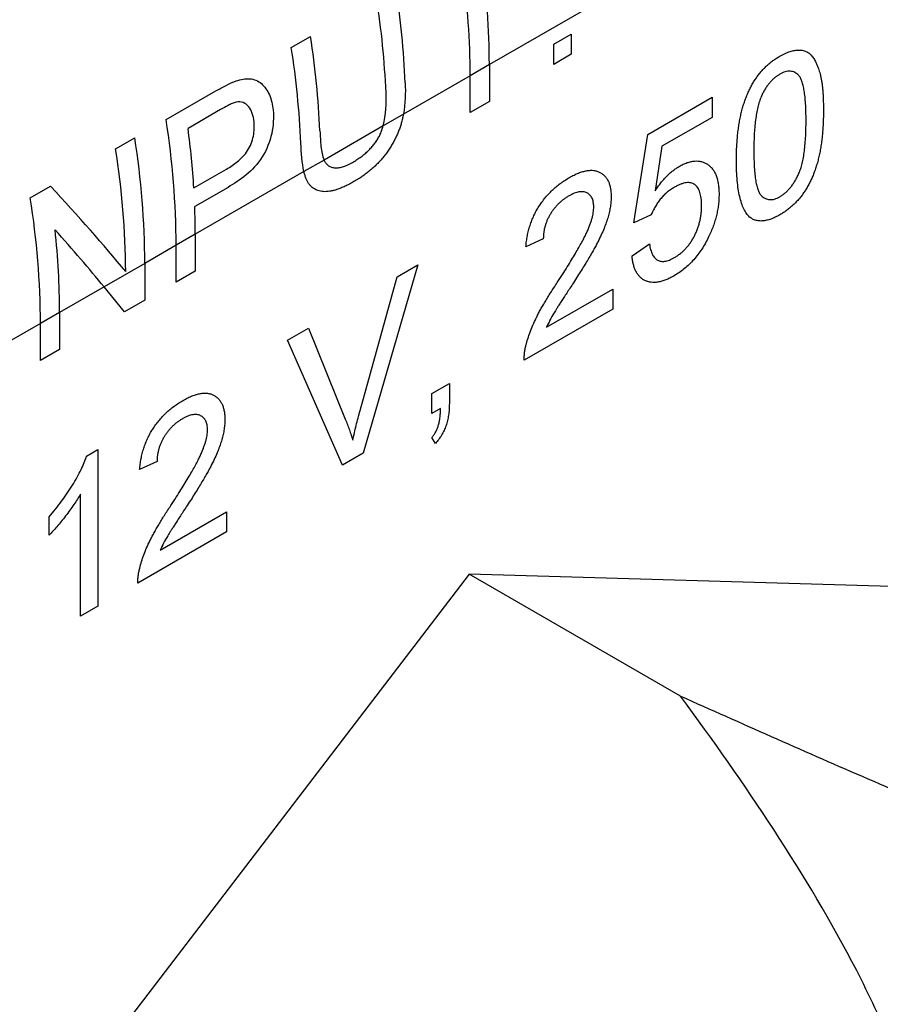
# Model space of a CAD drawing. Extents: x 0.1 to 10.9, y 0 to 8.5.
# Drawn here: x 8.7 to 8.7, y 6.3 to 6.4 of the extents above; entities that cross this region are included whole.
import ezdxf

# ---------------------------------------------------------------- set-up
doc = ezdxf.new("R2010")
doc.units = 0
doc.layers.get('0').update_dxf_attribs({"linetype": 'CONTINUOUS'})

msp = doc.modelspace()

# ---------------------------------------------------------------- linework, layer by layer
at = {"color": 7, "linetype": 'CONTINUOUS'}
for p, q in [((8.707360348, 6.3617386806), (8.696360496, 6.355390169)), ((8.6833187381, 6.3565265034), (8.6845791378, 6.357253937)), ((8.7006000223, 6.3567319709), (8.7017458402, 6.3573932742)), ((8.7017458402, 6.3573932742), (8.7017458402, 6.3560699627)), ((8.7006000223, 6.3554086594), (8.7006000223, 6.3567319709)), ((8.7017458402, 6.3560699627), (8.7006000223, 6.3554086594)), ((8.696360496, 6.355390169), (8.6951000963, 6.3546627353)), ((8.696360496, 6.355390169), (8.696360496, 6.3529618372)), ((8.6951000963, 6.3546627353), (8.6906963868, 6.3521211556)), ((8.6951000963, 6.3522344036), (8.6951000963, 6.3546627353)), ((8.6750688491, 6.3517651196), (8.6783523336, 6.3536601669)), ((8.706787439, 6.3507947606), (8.7110269653, 6.3532415828)), ((8.7110269653, 6.3532415828), (8.7110269653, 6.3519182713)), ((8.6786506875, 6.3524251205), (8.6765166017, 6.3511934431)), ((8.696360496, 6.3529618372), (8.6951000963, 6.3522344036)), ((8.6906963868, 6.3521211556), (8.6893622819, 6.3513511834)), ((8.7110269653, 6.3519182713), (8.7077237871, 6.3500118579)), ((8.6893622819, 6.3513511834), (8.6854718666, 6.3491058489)), ((8.6717459772, 6.3498473401), (8.6730063769, 6.3505747737)), ((8.7058707847, 6.344972472), (8.706787439, 6.3507947606)), ((8.7077237871, 6.3500118579), (8.7072690406, 6.3470759004)), ((8.6854718666, 6.3491058489), (8.6841508421, 6.3483434259)), ((8.6769007943, 6.3472664361), (8.6790563642, 6.3485105129)), ((8.6841508421, 6.3483434259), (8.6769961733, 6.3442141432)), ((8.6661314694, 6.3466069539), (8.6674634828, 6.347375719)), ((8.67915115, 6.3473040923), (8.6769615636, 6.346040383)), ((8.7070166026, 6.3455014442), (8.7058707847, 6.344972472)), ((8.6769961733, 6.3442141432), (8.6757357736, 6.3434867096)), ((8.6769961733, 6.3442141432), (8.6769961733, 6.3417858115)), ((8.6757357736, 6.3434867096), (8.6736733013, 6.3422963637)), ((8.6757357736, 6.3410583778), (8.6757357736, 6.3434867096)), ((8.6999125315, 6.3439156556), (8.6987667136, 6.3433866834)), ((8.7057562029, 6.3427890433), (8.7069020208, 6.3435826778)), ((8.6736733013, 6.3422963637), (8.6709910932, 6.3407483401)), ((8.6736733013, 6.3422963637), (8.6736733013, 6.3398680319)), ((8.6916536909, 6.3421927218), (8.6880479451, 6.3297898534)), ((8.6902876611, 6.3414043243), (8.6916536909, 6.3421927218)), ((8.6769961733, 6.3417858115), (8.6757357736, 6.3410583778)), ((8.6878510077, 6.3325998832), (8.6902876611, 6.3414043243)), ((8.6709910932, 6.3407483401), (8.6680587936, 6.3390559775)), ((8.672341288, 6.3390992668), (8.6709910932, 6.3407483401)), ((8.7001237917, 6.3380826817), (8.7044958032, 6.3406059671)), ((8.7044958032, 6.3406059671), (8.7044958032, 6.3392826556)), ((8.6736733013, 6.3398680319), (8.672341288, 6.3390992668)), ((8.6680587936, 6.3390559775), (8.6667983939, 6.3383285439)), ((8.6680587936, 6.3390559775), (8.6680587936, 6.3366276458)), ((8.7044958032, 6.3392826556), (8.6986521318, 6.3359100088)), ((8.6667983939, 6.3383285439), (8.6647359216, 6.337138198)), ((8.6667983939, 6.3359002121), (8.6667983939, 6.3383285439)), ((8.6830779599, 6.3372432799), (8.6844439897, 6.3380316775)), ((8.6844439897, 6.3380316775), (8.6868752721, 6.3320367421)), ((8.6866819153, 6.3290014559), (8.6830779599, 6.3372432799)), ((8.6680587936, 6.3366276458), (8.6667983939, 6.3359002121)), ((8.6925792969, 6.3337284128), (8.6937251148, 6.3343897161)), ((8.6937251148, 6.3343897161), (8.6937251148, 6.3330664046)), ((8.6925792969, 6.3324051013), (8.6925792969, 6.3337284128)), ((8.6931486252, 6.3327336864), (8.6925792969, 6.3324051013)), ((8.6928084605, 6.3304200636), (8.6925792969, 6.3308171275)), ((8.6698419727, 6.3296041936), (8.670579593, 6.3300299076)), ((8.670579593, 6.3300299076), (8.670579593, 6.319708078)), ((8.6880479451, 6.3297898534), (8.6866819153, 6.3290014559)), ((8.6744753739, 6.3292347224), (8.673329556, 6.3287057502)), ((8.6694337751, 6.3190467747), (8.6694337751, 6.3270900273)), ((8.674686634, 6.3234017485), (8.6790586455, 6.3259250339)), ((8.6790586455, 6.3259250339), (8.6790586455, 6.3246017224)), ((8.6673713028, 6.3243778732), (8.6673713028, 6.325597801)), ((8.6790586455, 6.3246017224), (8.6732149742, 6.3212290756)), ((8.6950344087, 6.3218162207), (8.6612119225, 6.2775929703)), ((8.7089538335, 6.3137826916), (8.6950344087, 6.3218162207)), ((8.7304694367, 6.3207902676), (8.6950344087, 6.3218162207)), ((8.670579593, 6.319708078), (8.6694337751, 6.3190467747))]:
    msp.add_line(p, q, dxfattribs=at)
for centre, radius, start, end in [((8.6433372084, 6.3552528838), 0.053023465335866, 0.1483469801, 7.7132739564), ((8.6420768087, 6.3545254501), 0.0530234653351731, 0.14834698, 7.7132739565), ((8.6350244846, 6.3518279968), 0.0558456940119462, 2.4286334427, 8.9274347048), ((8.6337027563, 6.3510932913), 0.055907408154131, 2.5051088951, 8.9250433569), ((8.6293486482, 6.3485803388), 0.0559074081527817, 2.5051088951, 8.9250433569), ((8.6281495771, 6.347860177), 0.0558456940119302, 2.4286334427, 8.9274347048), ((8.6216607292, 6.3432963907), 0.0540753792637378, 0.201653529, 9.0101654728), ((8.6212818161, 6.3438073375), 0.0557264398571779, 3.5587998148, 7.6165218455), ((8.619598257, 6.3421060448), 0.0540753792640009, 0.201653529, 9.0101654728), ((8.6181651642, 6.3413601942), 0.0542488264501782, 0.42286264, 9.0008123383), ((8.6127233495, 6.338138225), 0.0540753792633949, 0.201653529, 9.0101654729), ((8.6282698227, 6.3442041617), 0.0487263515748196, 0.011736949, 2.1596660495), ((8.6162945701, 6.3389709446), 0.0517642933133822, 0.0941194766, 6.1322979697)]:
    msp.add_arc(centre, radius, start, end, dxfattribs=at)
for centre, major_axis, start_param, end_param in [((8.6371639907, 6.3620355184), (0.04157489363377742, -0.03359534408074794), 0.7207432278876265, 0.9105963177861632), ((8.6356357541, 6.361153504), (0.04157489363377742, -0.03359534408074616), 0.7160554398989598, 0.8455743979762732)]:
    msp.add_ellipse(centre, major_axis=major_axis, ratio=0.1809868252, start_param=start_param, end_param=end_param, dxfattribs=at)
for points, knots in [([(8.71549565513117, 6.355952996802523), (8.715610432606569, 6.356015339430675), (8.715835917560835, 6.356137814024304), (8.716165161781598, 6.356265443222241), (8.716475319953634, 6.35633745352558), (8.716766343547699, 6.356362200733019), (8.717031939763686, 6.356330227549062), (8.717272063442655, 6.356249394027089), (8.71747701254799, 6.356104914040879), (8.717653557082338, 6.35590931798022), (8.717804944012304, 6.355663889258405), (8.717940365827108, 6.355377067334796), (8.718061784094344, 6.355048437155118), (8.718150656986456, 6.354743842888891), (8.718212964753786, 6.354472068993183), (8.718250899475667, 6.354239672207257), (8.718285924214378, 6.353986347910141), (8.718310750228742, 6.353707234380935), (8.718336012715461, 6.353409841157874), (8.718348485113802, 6.353085174245187), (8.718358003392671, 6.35273913578301), (8.718359454012997, 6.352498680039001), (8.718360199912013, 6.35237503934596)], [0, 0, 0, 0, 0.0567254300712727, 0.1114393826908076, 0.1643709889392818, 0.2164395423137693, 0.2673935728034282, 0.3173425281309879, 0.3672574870800979, 0.4181628039278348, 0.4713577143573632, 0.527920241554084, 0.5880167950483026, 0.6521719625379105, 0.6863831949816371, 0.7232496599576739, 0.7625969884646909, 0.8047264859911487, 0.8494430900303599, 0.8967092684218777, 0.9468886148273286, 1, 1, 1, 1]), ([(8.712631110350326, 6.34906852286214), (8.71263226476292, 6.349216697544102), (8.712634525771053, 6.349506909348), (8.712648550049195, 6.349937726059103), (8.712673035360988, 6.350353299816699), (8.712709584997327, 6.350754207477476), (8.71275286724239, 6.351138228630039), (8.712809132217034, 6.351508460008844), (8.712872445837007, 6.351862228074428), (8.712948385075615, 6.352202443377603), (8.713031904762676, 6.352528664502746), (8.713126353710162, 6.352842649374009), (8.713233555518709, 6.353143915648415), (8.71334384338956, 6.353433385463433), (8.713472246681137, 6.353709155058261), (8.713602463063406, 6.35397458885333), (8.713747810492539, 6.354226511681315), (8.713901376136741, 6.354466434010043), (8.714065705070901, 6.354694740521815), (8.714239853438812, 6.354910424455323), (8.714423170946798, 6.355117913522831), (8.71461914606205, 6.355307571233135), (8.714823711834129, 6.355488040966018), (8.71503844250007, 6.355657878094256), (8.715263574801904, 6.355814875453127), (8.715417421079625, 6.355906436231008), (8.71549565513117, 6.355952996802523)], [0, 0, 0, 0, 0.0631131251626701, 0.1236120345292012, 0.1809698882906785, 0.2352564853367583, 0.2870946371081651, 0.3360236379779016, 0.382374271126376, 0.4263250777629616, 0.4682008042983505, 0.5082388649786731, 0.5466167896096473, 0.5834877462504314, 0.6190023634081617, 0.6535903363455592, 0.6871627447155306, 0.7204280977906307, 0.7532354315856841, 0.7862646711261678, 0.8195077963033262, 0.8535483684269812, 0.8883106397196924, 0.9239974662549071, 0.9613511211922177, 0.9999999999999999, 0.9999999999999999, 0.9999999999999999, 0.9999999999999999]), ([(8.679693659116815, 6.354318110498118), (8.679995367204176, 6.354414986592042), (8.680293766547392, 6.354481742244585), (8.680868806281618, 6.354438484193095), (8.681133379870511, 6.354327769818831), (8.681571022062569, 6.353946585209301), (8.681748085197087, 6.353691815653426), (8.68200573116959, 6.353100185180118), (8.68207949449786, 6.352756500989868), (8.682123251044175, 6.352397711278107)], [0, 0, 0, 0, 0.25, 0.25, 0.5, 0.5, 0.75, 0.75, 1, 1, 1, 1]), ([(8.715483122747754, 6.354754783464781), (8.715423929433586, 6.354718826077518), (8.715307207803225, 6.354647922717506), (8.715136312050202, 6.354515520571488), (8.714974356152691, 6.354365576727721), (8.714819484619634, 6.354199696862768), (8.714675563736243, 6.354013684431471), (8.7145368859582, 6.353813446716646), (8.71440994641607, 6.353593733274606), (8.714333453761707, 6.353440101506513), (8.714294336663704, 6.35336153672171)], [0, 0, 0, 0, 0.1276647678962231, 0.251738563008053, 0.3727533493873895, 0.4921467589723893, 0.6140696213092414, 0.7371973244121005, 0.8656069906011136, 0.9999999999999999, 0.9999999999999999, 0.9999999999999999, 0.9999999999999999]), ([(8.717214381999675, 6.351717871397573), (8.717213296944125, 6.351911641690851), (8.717211218018754, 6.352282898239954), (8.717187721867997, 6.352801806648715), (8.717150902167939, 6.353262131928603), (8.717100535953385, 6.353664185582297), (8.717033607776221, 6.354005771212981), (8.71695240728738, 6.354288982298513), (8.716855723579927, 6.354512531254436), (8.716740524241954, 6.354677118209011), (8.716612794925885, 6.354794143548406), (8.716477085794972, 6.354877705132789), (8.716336023118357, 6.35493815714164), (8.716181545738658, 6.354960084997316), (8.716020220729142, 6.354958081727879), (8.71584858979063, 6.354920014193095), (8.715668869043288, 6.354855431139174), (8.715545943763956, 6.354788823385554), (8.715483122747754, 6.354754783464781)], [0, 0, 0, 0, 0.1156341026995452, 0.2215505648509127, 0.3170614885131598, 0.4031682101561674, 0.4802018633519475, 0.5476729137517655, 0.6070619439212033, 0.6586807285305039, 0.7057532347379964, 0.7501195176610342, 0.7925905680798789, 0.8338794889926723, 0.874775679647929, 0.9156225135228685, 0.9568788497046067, 1, 1, 1, 1]), ([(8.678352333602636, 6.353660166880023), (8.678463314089637, 6.353723369789171), (8.678574303424194, 6.353786578040499), (8.67868559203121, 6.353847634836812), (8.67879689514712, 6.353908699593209), (8.678908564799098, 6.353967161000286), (8.679020421209096, 6.354023719954881), (8.679243561191903, 6.354136548215295), (8.67946854871145, 6.354237065127117), (8.679693659116815, 6.354318110498118)], [0, 0, 0, 0, 4.77869956768e-05, 4.77869956768e-05, 4.77869956768e-05, 9.55845477083e-05, 9.55845477083e-05, 9.55845477083e-05, 0.0001910514345396, 0.0001910514345396, 0.0001910514345396, 0.0001910514345396]), ([(8.714294336663704, 6.35336153672171), (8.71425175007764, 6.353254728254727), (8.7141618161744, 6.353029171260792), (8.714061185365942, 6.35266927821397), (8.713972292087862, 6.3522730574075), (8.713899103447854, 6.351837491647967), (8.713846156601237, 6.351365874243815), (8.713804357113137, 6.350853468592796), (8.713782643834925, 6.350304752010904), (8.713778886018236, 6.349929474438962), (8.713776928262664, 6.349733961507281)], [0, 0, 0, 0, 0.0838881132795425, 0.1771540327539672, 0.2825136355617232, 0.3993998606601653, 0.5294908061912178, 0.6728021776758298, 0.8295357616196705, 1, 1, 1, 1]), ([(8.679693150523903, 6.35292076972106), (8.6796058673676, 6.352897979020234), (8.679517957606079, 6.352867665535206), (8.679430433012916, 6.352830985813939), (8.67934301263386, 6.352794349766619), (8.679255797737959, 6.352751844832836), (8.679168777567103, 6.352708198530952), (8.678995356825958, 6.352621216697353), (8.678822973686001, 6.352522910801554), (8.678650687547256, 6.352425120516772)], [0, 0, 0, 0, 3.72662433826e-05, 3.72662433826e-05, 3.72662433826e-05, 7.44493260403e-05, 7.44493260403e-05, 7.44493260403e-05, 0.0001485711933215, 0.0001485711933215, 0.0001485711933215, 0.0001485711933215]), ([(8.680867184684901, 6.351626423199066), (8.680819473327363, 6.35201089402629), (8.680717476083455, 6.35237331243324), (8.680412629833123, 6.352736857324664), (8.680289587913402, 6.352832566930156), (8.680013612703945, 6.352941217865925), (8.679854291563059, 6.352943085806495), (8.679693150523903, 6.35292076972106)], [0, 0, 0, 0, 0.5000000000000386, 0.5000000000000386, 0.7500000000000193, 0.7500000000000193, 1, 1, 1, 1]), ([(8.682123251044173, 6.352397711278107), (8.682163135320776, 6.351905314733369), (8.682145283135712, 6.351390994359606), (8.681906965777458, 6.350323832211815), (8.681701519836908, 6.349781067715385), (8.681107502789354, 6.348831608644059), (8.68072405104312, 6.34844397735347), (8.67994841787528, 6.347795408474505), (8.679550679701595, 6.347542761235612), (8.679151150013237, 6.347304092288774)], [0, 0, 0, 0, 0.25, 0.25, 0.5, 0.5, 0.75, 0.75, 1, 1, 1, 1]), ([(8.690696386838312, 6.352121155604942), (8.69069561830447, 6.352116970640902), (8.690676900697055, 6.352015579213924), (8.690636540046786, 6.351821630507149), (8.69056737155717, 6.351541131693266), (8.690483189676407, 6.351268360739518), (8.690387638259983, 6.35099958132026), (8.690273497081407, 6.35073274719226), (8.690146065648818, 6.35046834913808), (8.690004035510778, 6.350205341124161), (8.689845903619943, 6.349944821694066), (8.689673414595836, 6.349685960763523), (8.689487221794506, 6.349428642242676), (8.689285102094548, 6.349177739362379), (8.689067108006784, 6.348935428803702), (8.688833072199886, 6.348703953065887), (8.68858434372941, 6.348479475378759), (8.688320232855853, 6.348266083992725), (8.688041781706614, 6.348059532506882), (8.68774817009511, 6.347863040015111), (8.687547288816273, 6.347744391609065), (8.687444600364765, 6.347683739759568)], [0.2841784266893395, 0.2841784266893395, 0.2841784266893395, 0.2841784266893395, 0.2858437649014197, 0.3245131062235, 0.3607620177843714, 0.3955290607979347, 0.430244806043957, 0.4647713772852547, 0.4994614452013948, 0.5345410502507344, 0.5704466434292801, 0.6071826965753525, 0.644941467318632, 0.6838554483441975, 0.7236558167481976, 0.7649203403978649, 0.8080154065420607, 0.8528007548743355, 0.8995334310361867, 0.94864251932892, 1, 1, 1, 1]), ([(8.718360199912013, 6.35237503934596), (8.71835903038555, 6.352227547649957), (8.71835674548539, 6.351939393589643), (8.718343006567666, 6.35151214720557), (8.718317364161722, 6.351098877616228), (8.71828432017265, 6.350701697146333), (8.718239830621554, 6.350317921202286), (8.71818422381274, 6.349948615647109), (8.718119997846637, 6.349594808653849), (8.718047317379288, 6.349256275791025), (8.717962758934725, 6.348930633053866), (8.717867388179718, 6.348617170584311), (8.717765122560047, 6.348315617175488), (8.7176491255576, 6.348026544121354), (8.717525581863274, 6.347749843843761), (8.717393337238576, 6.347484203573046), (8.717249652484902, 6.347230733075563), (8.717094653418085, 6.346990480512298), (8.71693149756265, 6.34676045099106), (8.716756896629922, 6.346543458589585), (8.71657125907977, 6.346339360210002), (8.716376239398915, 6.346145768664991), (8.716170543145795, 6.345965465702079), (8.715955242092402, 6.345795479508453), (8.715728931603126, 6.345637553752835), (8.715574486794104, 6.345545713281911), (8.71549565513117, 6.345498836102332)], [0, 0, 0, 0, 0.0628717133171311, 0.1228322675933763, 0.1796501871512016, 0.2339517034160157, 0.2855418375724618, 0.3345124714726231, 0.3809025437530192, 0.4248084885520708, 0.4664414527799209, 0.5065135813089408, 0.5450554720658872, 0.581853791348797, 0.6174696265756581, 0.6520870299552056, 0.6858986306107704, 0.7191922887285236, 0.7521982079354682, 0.7852555516127666, 0.8186706507316436, 0.8528384830338973, 0.8876303330768922, 0.9236377900791969, 0.9610232287403696, 1, 1, 1, 1]), ([(8.679056364210904, 6.348510512908362), (8.679301982587521, 6.348657368563103), (8.679546109448733, 6.348812761053455), (8.680019610961418, 6.349205310068058), (8.680255007420866, 6.349438758004399), (8.680627933183398, 6.350021290510285), (8.680756973684593, 6.350354697054252), (8.680889275381086, 6.35101160154061), (8.680891645608591, 6.351325148997346), (8.680867184684901, 6.351626423199066)], [0, 0, 0, 0, 0.25, 0.25, 0.5, 0.5, 0.75, 0.75, 1, 1, 1, 1]), ([(8.687346131637923, 6.34895022048854), (8.68744405540887, 6.349008659814216), (8.687633136300066, 6.34912150023767), (8.687905775400226, 6.349308862315978), (8.688155756567006, 6.349507693411169), (8.688385528755248, 6.349711238076557), (8.6885934427333, 6.349926083976409), (8.688779977394262, 6.350149288736366), (8.688942992198124, 6.350382212826966), (8.689088656418962, 6.350625425106943), (8.689212982775022, 6.350890596345992), (8.689299130550829, 6.351135062351797), (8.689345581148963, 6.35129104212818), (8.689362281892299, 6.351351183352326)], [0, 0, 0, 0, 0.069465956462161, 0.1341317315381347, 0.1940016751469144, 0.2497749598275592, 0.3026071510283601, 0.352243382123553, 0.3994948958118032, 0.4459062730769488, 0.4940018822940044, 0.5466505452254835, 0.579848154247238, 0.579848154247238, 0.579848154247238, 0.579848154247238]), ([(8.71549565513117, 6.346689816435266), (8.715554837339624, 6.346726582577218), (8.715672194481138, 6.346799489104988), (8.71584495500752, 6.346933662991302), (8.716009545321963, 6.347093048905551), (8.71616744961844, 6.347268377262701), (8.71631785263649, 6.347464233931182), (8.716459963396439, 6.347680598776367), (8.716596051265261, 6.347916511694134), (8.71672658449803, 6.348177067155835), (8.716845430514836, 6.348471308022829), (8.716944021866752, 6.348806296493141), (8.717028536199587, 6.349184215780687), (8.71709728590079, 6.349606462866983), (8.717149282506476, 6.350071767992112), (8.717188213947058, 6.350582674543837), (8.717211119159115, 6.351138124451733), (8.7172132610389, 6.351518697219739), (8.717214381999675, 6.351717871397573)], [0, 0, 0, 0, 0.0407818458722596, 0.0808695887215874, 0.1202681657882674, 0.1601868504553522, 0.2004597376386394, 0.2422651778979074, 0.2864592615494675, 0.3329520837492636, 0.3844305340495309, 0.4433891253601051, 0.5116814722136851, 0.5890200255490102, 0.6762451906507715, 0.773705191472823, 0.881567767781984, 1, 1, 1, 1]), ([(8.685202627243907, 6.351023966038412), (8.68521996720532, 6.350674779577593), (8.685238550829652, 6.350331316725426), (8.6853089608543, 6.349678031050066), (8.685355109848489, 6.34936412158258), (8.685471866566585, 6.349105848859988)], [0, 0, 0, 0, 0.5, 0.5, 1, 1, 1, 1]), ([(8.713776928262664, 6.349733961507281), (8.713778065968734, 6.349536091803769), (8.713780243789806, 6.349157325424284), (8.713802996733627, 6.348627528329384), (8.713842164989893, 6.34816033816993), (8.71389394798302, 6.347754239616474), (8.713962322500008, 6.347410938096766), (8.714048174792971, 6.347131920506296), (8.714144950746824, 6.346909460622251), (8.714264709155872, 6.346753967603387), (8.71439583138637, 6.346646553430103), (8.714531206128234, 6.346567220355487), (8.714674018281189, 6.346515802945789), (8.714823336013193, 6.346490385060402), (8.71498147609631, 6.346497161768035), (8.71514670929502, 6.346531284540873), (8.715319071562652, 6.34659551946999), (8.7154364580991, 6.346658204771031), (8.71549565513117, 6.346689816435266)], [0, 0, 0, 0, 0.1184055081537682, 0.2266543328167004, 0.3240923419286, 0.4117048030053207, 0.4890259050064152, 0.5569093973430743, 0.6162333444927074, 0.6673492812770749, 0.7135123932013466, 0.7576965045209768, 0.7994925114422908, 0.8399760647439398, 0.8798857418167765, 0.9191486593857413, 0.9592273564930832, 1, 1, 1, 1]), ([(8.685471866566612, 6.349105848859931), (8.685499713273133, 6.349044250308475), (8.685572363872438, 6.348916513993945), (8.685716300314951, 6.348755008493923), (8.685912007643187, 6.348641709035672), (8.686141963935514, 6.34858475417129), (8.686403161041044, 6.348586314265873), (8.686693755823788, 6.348649444326136), (8.687010916697396, 6.348766950345648), (8.687231894222208, 6.348887764121085), (8.687346131637923, 6.34895022048854)], [0.4360233741190322, 0.4360233741190322, 0.4360233741190322, 0.4360233741190322, 0.4895977156807659, 0.5562886770295006, 0.6237343717997911, 0.6924078074374235, 0.7635668524144017, 0.8373805803327677, 0.9159316212636912, 1, 1, 1, 1]), ([(8.707269040588686, 6.347075900433366), (8.707332266595005, 6.347167175734389), (8.707456432470046, 6.347346425987268), (8.707650060050126, 6.347599185675294), (8.707846155121118, 6.347830417231774), (8.708043686419865, 6.34804324014523), (8.708245392379341, 6.348234016984874), (8.70844907541317, 6.348404747385771), (8.708655028866643, 6.348559085313291), (8.70879310823157, 6.348642283543858), (8.70886244362303, 6.348684060835406)], [0, 0, 0, 0, 0.1367249672973486, 0.2685062080121003, 0.395516576428914, 0.5190328991683868, 0.6405081366651275, 0.7612438456226578, 0.8801106056901692, 1, 1, 1, 1]), ([(8.70886244362303, 6.348684060835406), (8.708952681606378, 6.34873341070624), (8.709130382080556, 6.348830592570491), (8.709392229798922, 6.348937536883477), (8.70964260058824, 6.34900703925956), (8.709883456811294, 6.349045036031783), (8.710111628141805, 6.349042818647906), (8.71032940436888, 6.349006362805126), (8.710535988370765, 6.348933934223749), (8.710729894496255, 6.348828051617792), (8.710906496597175, 6.348689245038251), (8.711061275369648, 6.348518842681755), (8.711192967357615, 6.348317933688898), (8.71130028418768, 6.348086094114362), (8.711383068375472, 6.347822709066677), (8.711441237233776, 6.347529469476784), (8.711478207246378, 6.347207067446017), (8.711482894291299, 6.346975133780802), (8.71148529243799, 6.346856463923536)], [0, 0, 0, 0, 0.0620020082441851, 0.1220969912679836, 0.181388736537114, 0.2395257372398053, 0.2978577442691975, 0.3569063875964433, 0.4173127131204475, 0.4796759129874188, 0.5425402243790368, 0.6047737989556508, 0.6670033183911633, 0.7302332083749727, 0.7941945628083684, 0.8603996747248489, 0.9285728932039989, 1, 1, 1, 1]), ([(8.71349942548702, 6.345341273049969), (8.713428594071294, 6.345418395926491), (8.713282536660008, 6.345577426599255), (8.713111589123999, 6.345893660166369), (8.712959100895294, 6.346262393588052), (8.712839425593682, 6.346700872196489), (8.712745689999947, 6.347201089632903), (8.712677989498378, 6.347764188634901), (8.712639677679539, 6.348391844552962), (8.712634030594211, 6.348837871553508), (8.712631110350326, 6.34906852286214)], [0, 0, 0, 0, 0.0974206681772137, 0.2008855880393191, 0.3111719701726482, 0.4297979458253715, 0.5577399263645874, 0.6947152693641588, 0.8421299102060569, 1, 1, 1, 1]), ([(8.687444600364765, 6.347683739759568), (8.687344312805518, 6.347627563660552), (8.687148910320913, 6.347518108914563), (8.68686256755797, 6.347375317226708), (8.68659018365725, 6.347257892448033), (8.68633097784062, 6.347160622782724), (8.686086226715146, 6.347089690880005), (8.685856222725835, 6.347044442024874), (8.685639467050374, 6.347020261438177), (8.685435696329774, 6.347017879485596), (8.685247952238752, 6.347043581805043), (8.685071397554925, 6.34708485523624), (8.684911255102497, 6.347153762566689), (8.684764441581398, 6.347242446351601), (8.684630737690778, 6.347352205337057), (8.684512763405454, 6.347486334343077), (8.684405946060537, 6.347639293997581), (8.684317291746774, 6.347820674699317), (8.684237241169106, 6.348022674994553), (8.684185163931211, 6.348201617446959), (8.684158119739115, 6.348312092582458), (8.684150842078992, 6.348343425930866)], [0, 0, 0, 0, 0.0497117110988925, 0.0968593904936599, 0.1421738333918167, 0.1857517275056765, 0.2272213176895433, 0.2670724578338615, 0.3056901793414456, 0.3429974263452968, 0.3793735671704324, 0.4149998294920814, 0.4498136152616942, 0.4845393125111796, 0.519007010621537, 0.5537138026719539, 0.5890849237111359, 0.6250984061960113, 0.6626301581857188, 0.7026959183210412, 0.7183652124047553, 0.7183652124047553, 0.7183652124047553, 0.7183652124047553]), ([(8.698766713611047, 6.343386683411489), (8.698778435724611, 6.343508779615549), (8.69880124008759, 6.34374630727134), (8.698858065589336, 6.344104043695317), (8.698937759294756, 6.344452388395242), (8.699033404469992, 6.344791275727492), (8.699152431365212, 6.345121523709841), (8.699290420263374, 6.345441535664945), (8.69944726358985, 6.345752347866548), (8.699625692614267, 6.346050413538059), (8.699818878020787, 6.346339974997864), (8.700031612078352, 6.346612568775486), (8.700258959661813, 6.346873594176668), (8.700502538844285, 6.347119140381483), (8.700762254023415, 6.347349461106371), (8.701037700703587, 6.347565939845124), (8.701329190679644, 6.347769662125025), (8.70152913248699, 6.3478898417739), (8.70163125839189, 6.34795122691168)], [0, 0, 0, 0, 0.0706813874302038, 0.1375045554742059, 0.201490206631332, 0.2628919997675159, 0.3225779132397252, 0.3810011130629183, 0.4382199268490172, 0.4957945977218511, 0.5534655231038828, 0.6116894700116119, 0.6706153249251975, 0.7315637921644561, 0.794165437781406, 0.8594329861261559, 0.9282014418018224, 1, 1, 1, 1]), ([(8.70163125839189, 6.34795122691168), (8.701734605898851, 6.348008828873621), (8.701935927451144, 6.348121037834765), (8.7022292907309, 6.348249622642854), (8.702506066853484, 6.348345878900506), (8.70276736362477, 6.348408378450721), (8.70301179279415, 6.348432824264006), (8.703240191238864, 6.348424178838695), (8.703451835768664, 6.34837961015509), (8.703643853179367, 6.348298189339335), (8.703817012486578, 6.348188166608662), (8.703968538404668, 6.348051440259391), (8.704095928063413, 6.347888378704345), (8.70420129677393, 6.347700886090418), (8.70428197856456, 6.347485817449066), (8.704338127605224, 6.347244242694882), (8.704376455540872, 6.346980701823755), (8.704379611648143, 6.346787592702648), (8.704381221381498, 6.346689099791305)], [0, 0, 0, 0, 0.074697716566627, 0.1455115918500459, 0.2132985842839092, 0.2785622169315289, 0.3420292975867204, 0.4041935375329108, 0.4653552088380731, 0.5268569228324774, 0.5875969951741297, 0.6466379139557672, 0.7045917700031247, 0.7617171626766958, 0.8194521176356917, 0.8780625371641124, 0.937807309941903, 1, 1, 1, 1]), ([(8.708545553356648, 6.347310188809461), (8.708456462478502, 6.347255681346978), (8.708285017690496, 6.347150788224985), (8.708039278209577, 6.346961302051334), (8.70781603678212, 6.346752857060448), (8.707617506581753, 6.346521894847645), (8.707439744566937, 6.346279553700779), (8.707279470786986, 6.346029009050911), (8.707135388322046, 6.345769520884238), (8.707056352509074, 6.345591152172744), (8.707016602579875, 6.345501444186115)], [0, 0, 0, 0, 0.1478549020862209, 0.2845291557420111, 0.4123882127837048, 0.5342512702051495, 0.652702750547565, 0.7686704671877471, 0.8836561274517127, 1, 1, 1, 1]), ([(8.710339474525652, 6.346116589007585), (8.710338159180937, 6.346199973724758), (8.710335597899716, 6.346362343108201), (8.71031402773317, 6.346588483359638), (8.710277636322775, 6.346791826443195), (8.710230549245153, 6.346977226102402), (8.710165645647738, 6.347137250813714), (8.710088666326612, 6.347278077167796), (8.70999436342291, 6.347392744740151), (8.709889445219726, 6.347490390160127), (8.709769615385802, 6.347563049489428), (8.709633255040222, 6.34760409756758), (8.709485713518827, 6.34762374819273), (8.70932401918423, 6.347615416189438), (8.709148076822963, 6.347577015612667), (8.708959634817283, 6.347516840619167), (8.708756737802249, 6.347425292463823), (8.708617212817884, 6.347349245975031), (8.708545553356648, 6.347310188809461)], [0, 0, 0, 0, 0.0728659334565351, 0.1418868719641304, 0.2074526264147088, 0.2704376800000978, 0.3316408722476675, 0.3901075774931601, 0.4480692869488359, 0.505502951924538, 0.562488152833723, 0.6190843288847304, 0.6764155306922401, 0.7354523604507918, 0.7962407694486805, 0.8604056780892028, 0.9283049272851079, 1, 1, 1, 1]), ([(8.701606193625057, 6.346745780569131), (8.701544070980468, 6.346708276104316), (8.701422492399779, 6.346634877110569), (8.701244757842035, 6.346508866506362), (8.701076101920732, 6.346375515660546), (8.70091712616609, 6.346229635281476), (8.70076814849288, 6.346072789743594), (8.700628112787152, 6.345907506444102), (8.70049755450108, 6.345732057801611), (8.700378562911812, 6.345547123402216), (8.700268339676331, 6.345356868939002), (8.700175225259827, 6.345159940276945), (8.700093830523812, 6.344960762281421), (8.700029620421352, 6.344757656856122), (8.699977255058464, 6.344551189579214), (8.699939457513885, 6.344340315726037), (8.699918799452744, 6.344127330331427), (8.699914651157581, 6.343987237905472), (8.699912531523383, 6.343915655560149)], [0, 0, 0, 0, 0.0707096164140208, 0.138383915587442, 0.2034076476609308, 0.265749571660585, 0.3266874290115406, 0.3865554477126947, 0.4453459368424129, 0.5046718019059648, 0.5637637927408181, 0.6219227867676433, 0.6807642871773543, 0.7397468193482737, 0.8007641584264071, 0.8642142417546717, 0.9306182117235818, 0.9999999999999999, 0.9999999999999999, 0.9999999999999999, 0.9999999999999999]), ([(8.703235403469161, 6.346015390449407), (8.703234159385657, 6.346072681787184), (8.703231718561478, 6.346185084276122), (8.703208560140606, 6.346338280480079), (8.703176321765723, 6.346480077429632), (8.70312420210991, 6.346601353531721), (8.703062164082905, 6.346712341284885), (8.702982585130771, 6.34680400217751), (8.702890529423252, 6.346882690876049), (8.702785130405188, 6.346944420979908), (8.702670021435695, 6.34699300052378), (8.702541360350086, 6.347014229109289), (8.702407314155296, 6.34702359749808), (8.702263452560588, 6.347008251671418), (8.70211105685507, 6.34697245865578), (8.701950371451119, 6.346916058211788), (8.701780967322591, 6.346841780617048), (8.701665334804199, 6.346778265754897), (8.701606193625057, 6.346745780569131)], [0, 0, 0, 0, 0.0617637590138063, 0.1211771361726194, 0.1794260614099191, 0.2368495788881567, 0.2943294307659491, 0.3532001253423255, 0.4127314132961696, 0.4745344608485063, 0.5370706765713597, 0.5996068922942154, 0.6623841626057217, 0.7259427899166612, 0.790311006474046, 0.857720610010574, 0.927230064615823, 1, 1, 1, 1]), ([(8.704381221381498, 6.346689099791305), (8.704378804907945, 6.346585549902752), (8.704373966628086, 6.346378221608623), (8.70433478290971, 6.346050273184957), (8.704271708979523, 6.345710928954383), (8.70418418909266, 6.345357460652874), (8.704062389135444, 6.344983928656466), (8.70391238283, 6.344586556908259), (8.703724895333346, 6.344162293861274), (8.703547093596587, 6.343788982080063), (8.70337968861005, 6.343467033108745), (8.703231304175644, 6.343195525850449), (8.703059674359928, 6.34289821573884), (8.702869363247123, 6.342573855519261), (8.702656472919426, 6.342223367286992), (8.702424882810261, 6.341845560069636), (8.70216999312021, 6.341442949695821), (8.701993015740259, 6.341166301372152), (8.70190159980558, 6.341023401386335)], [0, 0, 0, 0, 0.0579385022945344, 0.116004865025598, 0.1747141667953229, 0.2345648890010944, 0.2968629730595209, 0.364089883812484, 0.4362130384354034, 0.5140337745724484, 0.5567448540274825, 0.6046196190772367, 0.6574330823476009, 0.7157818483276948, 0.778864123855356, 0.8475179623204693, 0.9212368947961879, 1, 1, 1, 1]), ([(8.71148529243799, 6.346856463923536), (8.711483282440987, 6.346740788469832), (8.711479312123368, 6.34651229644149), (8.711446199773302, 6.346159949524036), (8.71139306211592, 6.345807568864826), (8.711317035426806, 6.345454989226721), (8.711222688689839, 6.345102117127166), (8.711103153915602, 6.344748669041275), (8.710966488933176, 6.344393647922552), (8.710856658854665, 6.344160108161916), (8.710801382371564, 6.34404256971701)], [0, 0, 0, 0, 0.1324702944791552, 0.2616666311771783, 0.3875720710229696, 0.5110290449571822, 0.6326513119273615, 0.7546442917994756, 0.8765146957733928, 1, 1, 1, 1]), ([(8.70083276653423, 6.341028899335747), (8.700947764745253, 6.341207055766423), (8.701169201095048, 6.34155010727436), (8.701481903921039, 6.342049994123026), (8.701767507052782, 6.342511420653548), (8.702021462584431, 6.342936960446231), (8.702245847605779, 6.343325106449194), (8.702441188976788, 6.343675576746889), (8.702609167474913, 6.343988599485058), (8.702747732411948, 6.344270812109438), (8.702864643901075, 6.344529258333997), (8.70296371606221, 6.344772718085617), (8.703046279563562, 6.345005213269449), (8.70311504391298, 6.345227722767584), (8.703169430670588, 6.345440694566826), (8.703206502982543, 6.34564296270952), (8.703231644141956, 6.345835839447153), (8.703234159535258, 6.345955978334745), (8.703235403469161, 6.346015390449407)], [0, 0, 0, 0, 0.1114096600426606, 0.2145263672558009, 0.3094172254458344, 0.3960871907990302, 0.4742842164262458, 0.5443738816396986, 0.6064195628105389, 0.6605816023749735, 0.7097938180647592, 0.7564506485918294, 0.8007673253039339, 0.8431682879413336, 0.8842948685500446, 0.9238845020552853, 0.9623587101392121, 1, 1, 1, 1]), ([(8.708540182335184, 6.342675498766629), (8.708608306084253, 6.342716717113277), (8.708741525043655, 6.342797321386), (8.708935333393985, 6.342940618834951), (8.709118401077161, 6.343098119504658), (8.709289852142161, 6.343269623540497), (8.70945169652032, 6.343453258090313), (8.70959856512304, 6.343654849926952), (8.709738466035978, 6.34386691852758), (8.709862396603693, 6.344095009613134), (8.709975208239587, 6.344330565629134), (8.71007257316251, 6.344572809829577), (8.710154540671297, 6.344819159300997), (8.710223548354625, 6.345070982725893), (8.710274505492903, 6.345326553079362), (8.710311988584156, 6.345587308533503), (8.710336051232453, 6.345853432346759), (8.710338317246517, 6.346027626217951), (8.710339474525652, 6.346116589007585)], [0, 0, 0, 0, 0.0658010376094725, 0.1286767959489704, 0.1886758749524323, 0.2475984367338943, 0.3048494201188242, 0.3617858992828984, 0.4195227063685891, 0.4786818154207375, 0.5387695030440197, 0.5987990560131528, 0.6601842815006818, 0.7229515306109647, 0.7879926891048706, 0.8554037684344752, 0.9261530612840053, 1, 1, 1, 1]), ([(8.71549565513117, 6.345498836102332), (8.715392300000545, 6.34544259009061), (8.715190785942843, 6.345332925848659), (8.714896489520358, 6.345208179466555), (8.714620276630262, 6.345128152116727), (8.714359817575005, 6.345084299379625), (8.714118039985587, 6.345087168301219), (8.713893789470154, 6.345131012396396), (8.713682559876263, 6.34520919966997), (8.713560963280472, 6.345296893048962), (8.71349942548702, 6.345341273049969)], [0, 0, 0, 0, 0.1379032299933951, 0.2688733426002933, 0.3951781273461145, 0.5170892381308867, 0.6367430265135491, 0.7562218164637965, 0.8766283594636782, 1, 1, 1, 1]), ([(8.710801382371564, 6.34404256971701), (8.710731176461426, 6.343902078681626), (8.710593073898623, 6.343625717731399), (8.710353950818643, 6.343232461641263), (8.71009689011739, 6.342867175170751), (8.709820361995405, 6.342531342353452), (8.709526222875466, 6.342219960872421), (8.709210859339116, 6.341943707197513), (8.708878082012157, 6.341688358371247), (8.708649623920696, 6.341550663504852), (8.708533020973233, 6.34148038528809)], [0, 0, 0, 0, 0.1278926194654242, 0.2515785135038598, 0.372792819702306, 0.4927776986078569, 0.613590069242575, 0.7378086492801478, 0.8661799015391677, 1, 1, 1, 1]), ([(8.70690202078864, 6.343582677782988), (8.70691336618484, 6.343514664384501), (8.706935434744938, 6.343382367746694), (8.706977488825252, 6.343196698906943), (8.707032105104604, 6.343033180162498), (8.70709347250736, 6.342886768518892), (8.70716641801845, 6.342762172467024), (8.707245455084061, 6.342653593422914), (8.70733866315016, 6.342571167838432), (8.707436658916958, 6.342502355743794), (8.7075442167589, 6.342453959198638), (8.707662374528631, 6.342429020806399), (8.707787835546917, 6.342420177492522), (8.707922127881664, 6.342431157699999), (8.708065457351518, 6.342465186109427), (8.708215999755373, 6.342513562730804), (8.708375693599038, 6.342586325162729), (8.70848465161864, 6.342645394127019), (8.708540182335184, 6.342675498766629)], [0, 0, 0, 0, 0.0773613371189776, 0.1504798322806798, 0.2199772368520761, 0.2866809968624391, 0.3496784941856634, 0.4106796250174851, 0.4694271135192902, 0.5267557014271289, 0.5831419808348349, 0.6388244277786236, 0.6952634704038112, 0.752695804898533, 0.8108491833348921, 0.8713563036360814, 0.9344364309841262, 1, 1, 1, 1]), ([(8.708533020973233, 6.34148038528809), (8.708436842137637, 6.341427129501343), (8.708248697029203, 6.341322950492415), (8.707973217489146, 6.341202274744358), (8.707711210025952, 6.341112171581395), (8.707462564046729, 6.341056277627507), (8.70722663343027, 6.341030970843822), (8.70700621922041, 6.341043745329686), (8.706798392520463, 6.341085917685469), (8.706605836948475, 6.341161053439261), (8.70642806745717, 6.341263989821487), (8.70627257583394, 6.341401029305637), (8.70613583316732, 6.34156387265274), (8.706016027246225, 6.341750759436894), (8.705922763611097, 6.341972274991342), (8.705844679956263, 6.342216336893809), (8.705786778541976, 6.342488686284618), (8.705766501629356, 6.342687874547411), (8.705756202876303, 6.34278904333812)], [0, 0, 0, 0, 0.0693090282252012, 0.1355823716314882, 0.1997026640843831, 0.2617577999381266, 0.3227131697758973, 0.3829677307200982, 0.442745878234012, 0.5032242351582955, 0.5637591760962241, 0.6237551854227431, 0.6834140228899463, 0.7438433995616697, 0.8050351253690236, 0.867627725123076, 0.932767409158886, 1, 1, 1, 1]), ([(8.69877208463251, 6.336897286316856), (8.698810039198365, 6.337040094345315), (8.69888732094544, 6.337330875011282), (8.69904329591444, 6.337776908531082), (8.699229805329074, 6.338236310562198), (8.699408298880142, 6.338627766628646), (8.699572691667147, 6.338951409188182), (8.699708255546021, 6.339210788762911), (8.699860965525744, 6.33948201920216), (8.700028037745533, 6.339766758581511), (8.700208458310337, 6.340064432602155), (8.700402220178251, 6.340375939134063), (8.70061168493154, 6.340698845856497), (8.700757910206704, 6.340917146068887), (8.70083276653423, 6.341028899335747)], [0, 0, 0, 0, 0.100395805369235, 0.2044223945985653, 0.3109890257635808, 0.4224687447083757, 0.4810013788192127, 0.5432032916293423, 0.6094696992077621, 0.679530150446173, 0.7538224337262112, 0.8316278262887665, 0.9138061284747209, 1, 1, 1, 1]), ([(8.70190159980558, 6.341023401386335), (8.701823317372208, 6.340904621111922), (8.701674044821516, 6.340678125412064), (8.701461692690986, 6.340352084601478), (8.701271431065436, 6.340055766317752), (8.701099063712352, 6.339792499095655), (8.700950430960035, 6.339559124111427), (8.70082234486373, 6.339356792324112), (8.70071607728833, 6.339184431595093), (8.70055407779006, 6.338920601379625), (8.700347336275682, 6.338560517032619), (8.700196230563487, 6.338237522615389), (8.700123791700971, 6.338082681690825)], [0, 0, 0, 0, 0.1242052320141289, 0.2368402589569447, 0.3395101816055922, 0.4312728135782561, 0.5114777655984223, 0.5806942723881594, 0.6399692637468825, 0.6877842339877562, 0.8503262740964896, 1, 1, 1, 1]), ([(8.698652131819813, 6.335910008788006), (8.698652012184514, 6.33598858786263), (8.698651773314905, 6.336145482632812), (8.6986747816472, 6.336391003083375), (8.69871081730209, 6.33664096131438), (8.698751562804441, 6.336811428852617), (8.69877208463251, 6.336897286316856)], [0, 0, 0, 0, 0.2526433275832344, 0.5044398525799934, 0.7504068042814559, 1, 1, 1, 1]), ([(8.676194100738003, 6.33327029372352), (8.676297448244966, 6.333327895685462), (8.676498769797258, 6.333440104646606), (8.676792133077013, 6.333568689454695), (8.677068909199598, 6.333664945712347), (8.677330205970884, 6.333727445262561), (8.677574635140266, 6.333751891075847), (8.67780303358498, 6.333743245650536), (8.678014678114778, 6.333698676966931), (8.67820669552548, 6.333617256151176), (8.678379854832693, 6.333507233420503), (8.678531380750782, 6.333370507071233), (8.678658770409527, 6.333207445516186), (8.678764139120043, 6.333019952902259), (8.678844820910676, 6.332804884260907), (8.67890096995134, 6.332563309506723), (8.678939297886986, 6.332299768635596), (8.678942453994257, 6.332106659514488), (8.678944063727613, 6.332008166603146)], [0, 0, 0, 0, 0.0746977165666283, 0.1455115918500486, 0.2132985842839104, 0.27856221693153, 0.3420292975867201, 0.4041935375329117, 0.4653552088380727, 0.526856922832478, 0.5875969951741301, 0.6466379139557676, 0.704591770003125, 0.7617171626766961, 0.8194521176356918, 0.8780625371641125, 0.9378073099419029, 1, 1, 1, 1]), ([(8.67332955595716, 6.32870575022333), (8.673341278070724, 6.32882784642739), (8.673364082433705, 6.329065374083182), (8.673420907935451, 6.329423110507157), (8.67350060164087, 6.329771455207083), (8.673596246816105, 6.330110342539333), (8.673715273711325, 6.330440590521682), (8.673853262609487, 6.330760602476786), (8.674010105935963, 6.331071414678389), (8.674188534960381, 6.331369480349901), (8.674381720366902, 6.331659041809705), (8.674594454424465, 6.331931635587327), (8.674821802007928, 6.33219266098851), (8.6750653811904, 6.332438207193324), (8.675325096369528, 6.332668527918212), (8.675600543049702, 6.332885006656966), (8.675892033025757, 6.333088728936866), (8.676091974833104, 6.333208908585742), (8.676194100738003, 6.33327029372352)], [0, 0, 0, 0, 0.0706813874302039, 0.137504555474206, 0.2014902066313322, 0.2628919997675161, 0.3225779132397256, 0.3810011130629179, 0.4382199268490177, 0.4957945977218517, 0.5534655231038823, 0.6116894700116114, 0.6706153249251973, 0.7315637921644572, 0.7941654377814071, 0.8594329861261572, 0.9282014418018251, 1, 1, 1, 1]), ([(8.693725114796763, 6.333066404611921), (8.693722487552984, 6.33293378664681), (8.69371747660941, 6.332680844325439), (8.693676824721285, 6.332302310815431), (8.693609239186658, 6.331947290230587), (8.6935154734048, 6.331612331702895), (8.693385689085204, 6.331293465220325), (8.693224761537865, 6.330987673059058), (8.693031805376766, 6.330692146096352), (8.692883930246834, 6.330512002148563), (8.692808460466892, 6.330420063604851)], [0, 0, 0, 0, 0.156582738320314, 0.2986503471366602, 0.4268588260517375, 0.5447445996654443, 0.6567286836134991, 0.76702915914477, 0.8811006414685055, 1, 1, 1, 1]), ([(8.677798245815277, 6.331334457261248), (8.67779700173177, 6.331391748599025), (8.677794560907593, 6.331504151087963), (8.677771402486721, 6.33165734729192), (8.677739164111836, 6.331799144241473), (8.677687044456025, 6.331920420343562), (8.67762500642902, 6.332031408096726), (8.677545427476886, 6.332123068989351), (8.677453371769367, 6.332201757687891), (8.677347972751301, 6.332263487791749), (8.677232863781809, 6.332312067335621), (8.677104202696201, 6.332333295921129), (8.676970156501412, 6.332342664309921), (8.676826294906702, 6.332327318483258), (8.676673899201186, 6.332291525467621), (8.676513213797232, 6.332235125023629), (8.676343809668705, 6.332160847428889), (8.676228177150314, 6.332097332566738), (8.676169035971173, 6.332064847380972)], [0, 0, 0, 0, 0.0617637590138063, 0.1211771361726193, 0.179426061409919, 0.2368495788881565, 0.2943294307659478, 0.3532001253423255, 0.4127314132961679, 0.4745344608485063, 0.5370706765713597, 0.5996068922942132, 0.6623841626057217, 0.7259427899166612, 0.790311006474046, 0.8577206100105764, 0.9272300646158206, 1, 1, 1, 1]), ([(8.687365825383292, 6.330653317221867), (8.687438508762947, 6.330973998184829), (8.687584917625973, 6.331619957899476), (8.687761891093905, 6.332271695151218), (8.687851007655548, 6.332599883233021)], [0, 0, 0, 0, 0.4964411180629688, 0.9999999999999999, 0.9999999999999999, 0.9999999999999999, 0.9999999999999999]), ([(8.692579296884425, 6.330817127537914), (8.69262459435321, 6.330875978530038), (8.692714735519846, 6.330993090969875), (8.692830199463518, 6.331189159766912), (8.692927585808157, 6.331395269854375), (8.693006806147707, 6.331615938593569), (8.69306518256119, 6.331855835372826), (8.69310875331991, 6.332122961015709), (8.6931388978954, 6.332421133258282), (8.693145257915662, 6.332625491257676), (8.693148625159619, 6.332733686390737)], [0, 0, 0, 0, 0.1023355764457605, 0.2036459982577093, 0.3067739938967214, 0.4128703527390716, 0.5302755579050248, 0.6662479747000429, 0.8232985990602754, 0.9999999999999999, 0.9999999999999999, 0.9999999999999999, 0.9999999999999999]), ([(8.676169035971173, 6.332064847380972), (8.676106913326583, 6.332027342916156), (8.675985334745892, 6.33195394392241), (8.675807600188149, 6.331827933318203), (8.675638944266845, 6.331694582472387), (8.675479968512203, 6.331548702093317), (8.675330990838994, 6.331391856555435), (8.675190955133266, 6.331226573255944), (8.675060396847194, 6.331051124613451), (8.674941405257925, 6.330866190214058), (8.674831182022446, 6.330675935750844), (8.674738067605942, 6.330479007088785), (8.674656672869926, 6.330279829093263), (8.674592462767466, 6.330076723667963), (8.674540097404579, 6.329870256391055), (8.674502299859999, 6.329659382537877), (8.674481641798858, 6.329446397143267), (8.674477493503696, 6.329306304717313), (8.674475373869498, 6.329234722371991)], [0, 0, 0, 0, 0.0707096164140231, 0.1383839155874398, 0.2034076476609308, 0.265749571660585, 0.3266874290115406, 0.3865554477126926, 0.4453459368424127, 0.5046718019059647, 0.5637637927408179, 0.6219227867676418, 0.6807642871773539, 0.7397468193482744, 0.800764158426407, 0.864214241754672, 0.9306182117235818, 0.9999999999999999, 0.9999999999999999, 0.9999999999999999, 0.9999999999999999]), ([(8.678944063727613, 6.332008166603146), (8.678941647254058, 6.331904616714593), (8.678936808974202, 6.331697288420464), (8.678897625255823, 6.331369339996798), (8.678834551325636, 6.331029995766224), (8.678747031438775, 6.330676527464716), (8.678625231481558, 6.330302995468307), (8.678475225176113, 6.329905623720099), (8.67828773767946, 6.329481360673115), (8.678109935942702, 6.329108048891904), (8.677942530956166, 6.328786099920586), (8.677794146521757, 6.328514592662291), (8.677622516706043, 6.328217282550682), (8.677432205593236, 6.327892922331102), (8.677219315265539, 6.327542434098833), (8.676987725156376, 6.327164626881477), (8.676732835466325, 6.326762016507662), (8.676555858086372, 6.326485368183993), (8.676464442151696, 6.326342468198176)], [0, 0, 0, 0, 0.0579385022945344, 0.1160048650255978, 0.1747141667953234, 0.234564889001094, 0.2968629730595216, 0.3640898838124847, 0.4362130384354041, 0.5140337745724476, 0.5567448540274825, 0.6046196190772367, 0.6574330823476019, 0.7157818483276958, 0.778864123855357, 0.8475179623204703, 0.9212368947961879, 1, 1, 1, 1]), ([(8.686875272089571, 6.33203674214437), (8.686923098200188, 6.331918512486744), (8.687016586014915, 6.331687403743316), (8.687142896268627, 6.331335306123315), (8.687262323587028, 6.33099589364927), (8.687331894075342, 6.330765625091622), (8.687365825383292, 6.330653317221867)], [0, 0, 0, 0, 0.2656924417248339, 0.5193607727405537, 0.765579945930049, 1, 1, 1, 1]), ([(8.675395608880343, 6.326347966147588), (8.675510607091368, 6.326526122578264), (8.675732043441162, 6.326869174086201), (8.676044746267154, 6.327369060934867), (8.676330349398897, 6.327830487465389), (8.676584304930545, 6.328256027258072), (8.676808689951892, 6.328644173261035), (8.677004031322904, 6.32899464355873), (8.677172009821028, 6.3293076662969), (8.677310574758064, 6.329589878921278), (8.677427486247188, 6.329848325145838), (8.677526558408324, 6.330091784897458), (8.677609121909677, 6.33032428008129), (8.677677886259096, 6.330546789579425), (8.677732273016701, 6.330759761378669), (8.677769345328658, 6.330962029521362), (8.67779448648807, 6.331154906258993), (8.677797001881373, 6.331275045146586), (8.677798245815277, 6.331334457261248)], [0, 0, 0, 0, 0.1114096600426596, 0.2145263672558012, 0.3094172254458328, 0.3960871907990308, 0.4742842164262445, 0.5443738816396984, 0.6064195628105378, 0.6605816023749735, 0.7097938180647592, 0.7564506485918288, 0.8007673253039332, 0.843168287941333, 0.8842948685500441, 0.9238845020552852, 0.9623587101392121, 1, 1, 1, 1]), ([(8.667371302813008, 6.325597800950417), (8.667514483218806, 6.325765597485275), (8.667796683320434, 6.32609631451967), (8.66819537104135, 6.326616309377594), (8.66856758891618, 6.327145390334106), (8.668907175265472, 6.327679931628922), (8.669211592788725, 6.328201684293551), (8.669468129856249, 6.328698931112494), (8.669682783749879, 6.329162333676004), (8.669790479674734, 6.329461264689553), (8.669841972686484, 6.329604193572086)], [0, 0, 0, 0, 0.1426572507006151, 0.2811689939054424, 0.4169771923679771, 0.5508524927475604, 0.6783641702618115, 0.7950324430070939, 0.9019981783473506, 0.9999999999999999, 0.9999999999999999, 0.9999999999999999, 0.9999999999999999]), ([(8.669433775055214, 6.327090027316204), (8.669367794977221, 6.326978471993028), (8.669230662615846, 6.326746616479114), (8.668998932432487, 6.326396615626136), (8.668740348636751, 6.326029140137798), (8.668459200891766, 6.325654170277057), (8.66817040620123, 6.325291175660704), (8.667892168775003, 6.324951454299274), (8.667628374817237, 6.324648392513162), (8.667454659836787, 6.324465590574015), (8.667371302813008, 6.324377873178836)], [0, 0, 0, 0, 0.1116684912021332, 0.2320907212567466, 0.3627375831783381, 0.501940676695831, 0.6415309101128742, 0.7711022031772811, 0.8901635365959876, 1, 1, 1, 1]), ([(8.673334926978626, 6.322216353128696), (8.673372881544479, 6.322359161157156), (8.673450163291555, 6.322649941823122), (8.673606138260554, 6.323095975342922), (8.673792647675189, 6.323555377374039), (8.673971141226257, 6.323946833440488), (8.674135534013262, 6.324270476000023), (8.674271097892136, 6.324529855574752), (8.674423807871857, 6.324801086014001), (8.674590880091648, 6.325085825393352), (8.67477130065645, 6.325383499413997), (8.674965062524365, 6.325695005945903), (8.675174527277653, 6.326017912668338), (8.67532075255282, 6.326236212880728), (8.675395608880343, 6.326347966147588)], [0, 0, 0, 0, 0.1003958053692342, 0.2044223945985651, 0.3109890257635805, 0.4224687447083763, 0.4810013788192121, 0.5432032916293428, 0.6094696992077612, 0.6795301504461707, 0.75382243372621, 0.8316278262887653, 0.9138061284747196, 1, 1, 1, 1]), ([(8.676464442151696, 6.326342468198176), (8.676386159718321, 6.326223687923763), (8.67623688716763, 6.325997192223906), (8.6760245350371, 6.325671151413318), (8.675834273411551, 6.325374833129593), (8.675661906058465, 6.325111565907496), (8.675513273306148, 6.324878190923268), (8.675385187209843, 6.324675859135953), (8.675278919634446, 6.324503498406934), (8.675116920136174, 6.324239668191467), (8.674910178621795, 6.32387958384446), (8.674759072909602, 6.32355658942723), (8.674686634047086, 6.323401748502666)], [0, 0, 0, 0, 0.124205232014127, 0.2368402589569447, 0.3395101816055903, 0.4312728135782541, 0.5114777655984222, 0.5806942723881593, 0.6399692637468842, 0.6877842339877562, 0.8503262740964912, 1, 1, 1, 1]), ([(8.673214974165926, 6.321229075599847), (8.673214854530627, 6.321307654674471), (8.673214615661019, 6.321464549444653), (8.673237623993316, 6.321710069895215), (8.673273659648203, 6.321960028126221), (8.673314405150556, 6.322130495664458), (8.673334926978626, 6.322216353128696)], [0, 0, 0, 0, 0.2526433275832344, 0.5044398525799931, 0.750406804281454, 1, 1, 1, 1]), ([(8.67513134733896, 6.269559441190596), (8.679039965251928, 6.268970924784702), (8.682984007767693, 6.268450365438286), (8.690945039062601, 6.267641167137934), (8.694956646261444, 6.267347110206588), (8.701068609085645, 6.267242193005599), (8.703125445594791, 6.267264318684272), (8.707276369980391, 6.267494544391932), (8.709357555752888, 6.267698663250215), (8.713541352603025, 6.268440080708559), (8.715677514804863, 6.268975235248393), (8.71875297192307, 6.270321807933012), (8.719759707873806, 6.270869528278993), (8.721589330852927, 6.272197506210953), (8.722435650925881, 6.273005575336356), (8.723768692808923, 6.274798272521378), (8.72426754609215, 6.275795516240648), (8.724920738347477, 6.277802340184715), (8.725086499682671, 6.278818795553236), (8.725206813054633, 6.280793867411687), (8.725163180714146, 6.281773698648147), (8.724945448649322, 6.283675486669426), (8.724772209775063, 6.284597938036127), (8.724126028656194, 6.287309414773514), (8.723529249250072, 6.28904372364901), (8.722157441726026, 6.292433583580763), (8.721378646046334, 6.294087387864459), (8.71889643692108, 6.298915502778851), (8.717040358189609, 6.301986295406807), (8.713131920793908, 6.307983600038431), (8.711074274906018, 6.310906225532054), (8.708953833535379, 6.313782691587337)], [0, 0, 0, 0, 0.1250000000000004, 0.1250000000000004, 0.2500000000000008, 0.2500000000000008, 0.3124999999999995, 0.3124999999999995, 0.3749999999999983, 0.3749999999999983, 0.437499999999997, 0.437499999999997, 0.4687499999999964, 0.4687499999999964, 0.4999999999999958, 0.4999999999999958, 0.5312499999999951, 0.5312499999999951, 0.5624999999999944, 0.5624999999999944, 0.5937499999999938, 0.5937499999999938, 0.624999999999993, 0.624999999999993, 0.6874999999999937, 0.6874999999999937, 0.7499999999999943, 0.7499999999999943, 0.8749999999999971, 0.8749999999999971, 1, 1, 1, 1]), ([(8.708953833535379, 6.313782691587337), (8.712908952758758, 6.312008668015524), (8.71688989430196, 6.310245160738852), (8.724937065362377, 6.30675288022616), (8.729012793644928, 6.305018533224302), (8.735200454147012, 6.302488392801084), (8.737274921277463, 6.301657318957667), (8.741461985388204, 6.300034557863441), (8.743573738625537, 6.299241999060286), (8.747868654625911, 6.297730644605659), (8.750026936951164, 6.297017074181019), (8.753200542068104, 6.296140242415109), (8.75422145727079, 6.295888829417088), (8.756140704047258, 6.295516543695364), (8.757006279543532, 6.295404521476748), (8.758425816342385, 6.295374833396894), (8.75895066084266, 6.29545789016668), (8.759670558352905, 6.295769393485389), (8.759865162746955, 6.295990811723429), (8.760134478770151, 6.29677996910916), (8.75990522946331, 6.297436277385869), (8.759121752572424, 6.298848234211925), (8.758556036876264, 6.299601091731336), (8.7572582096346, 6.301138473458673), (8.756519989846588, 6.301927572530883), (8.754139235770879, 6.304332825642616), (8.752334034545832, 6.305986152263666), (8.748504548111958, 6.309342870487503), (8.74647884089443, 6.311044136933972), (8.744388861496146, 6.312756738523436)], [0, 0, 0, 0, 0.1249999999999963, 0.1249999999999963, 0.2499999999999927, 0.2499999999999927, 0.3124999999999901, 0.3124999999999901, 0.3749999999999875, 0.3749999999999875, 0.4374999999999848, 0.4374999999999848, 0.4687499999999853, 0.4687499999999853, 0.4999999999999857, 0.4999999999999857, 0.5312499999999861, 0.5312499999999861, 0.5624999999999865, 0.5624999999999865, 0.624999999999988, 0.624999999999988, 0.6874999999999895, 0.6874999999999895, 0.749999999999991, 0.749999999999991, 0.8749999999999954, 0.8749999999999954, 1, 1, 1, 1])]:
    msp.add_open_spline(points, degree=3, knots=knots, dxfattribs=at)
for points in [[(8.690820016752483, 6.354194455763017), (8.690840457085832, 6.35351809054229), (8.69082855220496, 6.352840847150031), (8.69069638683831, 6.352121155604923)], [(8.689362281892315, 6.351351183352342), (8.68957636880797, 6.352122134017323), (8.689577474964747, 6.352829526214969), (8.68955673531079, 6.353536918566114)], [(8.68415084207898, 6.348343425930897), (8.684019058606072, 6.34891080849641), (8.683976861211802, 6.349556450223555), (8.68394510927846, 6.350226635982434)]]:
    msp.add_open_spline(points, degree=3, dxfattribs=at)

doc.saveas('drawing.dxf')
